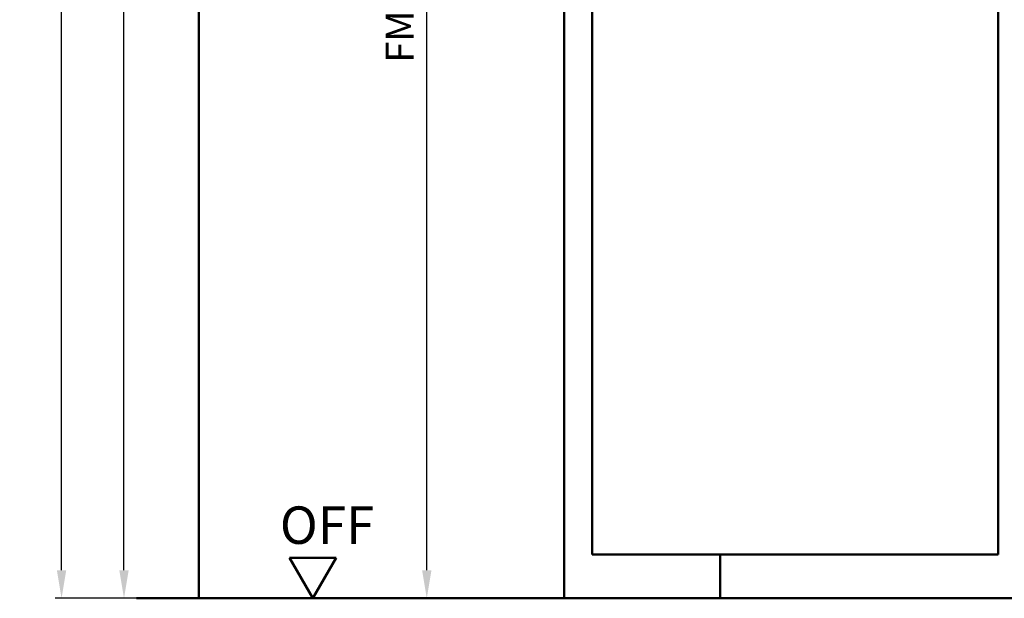
# Model space of a CAD drawing. Units: millimetres. Extents: x 0 to 6720, y -36 to 594.
# Drawn here: x 4781 to 4939, y 159 to 252 of the extents above; entities that cross this region are included whole.
import ezdxf

# ---------------------------------------------------------------- set-up
doc = ezdxf.new("R2010")
doc.units = ezdxf.units.MM
for name, color, linetype, lineweight in [('AM_0', 7, 'Continuous', 50), ('AM_1', 14, 'Continuous', 50), ('AM_5', 3, 'Continuous', 25)]:
    doc.layers.add(name, color=color, linetype=linetype, lineweight=lineweight)
doc.styles.get("Standard").update_dxf_attribs({"font": 'isocp.shx'})
doc.dimstyles.new('AM_DIN$0', dxfattribs={"dimtxt": 4.5, "dimasz": 4.5, "dimexe": 1, "dimexo": 2, "dimgap": 1.5, "dimtad": 1, "dimdsep": 46, "dimtxsty": 'Standard', "dimcen": 0, "dimclrd": 256, "dimclre": 256, "dimclrt": 2, "dimazin": 2, "dimtp": 0.1, "dimtm": 0.1, "dimtfac": 0.71, "dimtmove": 0, "dimatfit": 3, "dimfxl": 0, "dimlwd": -1, "dimlwe": -1, "dimarcsym": 0})

# ---------------------------------------------------------------- blocks, each defined once
blk = doc.blocks.new('*D204')
at = {"layer": 'AM_5', "linetype": 'ByBlock'}
for p, q in [((4851.46, 362.25), (4845.5, 362.25)), ((4866.5, 362.25), (4861.54, 362.25)), ((4846.5, 163.5), (4846.5, 357.75)), ((4866.5, 159), (4845.5, 159))]:
    blk.add_line(p, q, dxfattribs=at)
at = {"layer": 'AM_5'}
for points in [[(4845.75, 357.75), (4847.25, 357.75), (4846.5, 362.25)], [(4845.75, 163.5), (4847.25, 163.5), (4846.5, 159)]]:
    blk.add_solid(points, dxfattribs=at)
at = {"layer": 'Defpoints', "color": 0}
for p in [(4846.5, 362.25), (4868.5, 362.25), (4868.5, 159)]:
    blk.add_point(p, dxfattribs=at)
at = {"layer": 'AM_5', "color": 2, "insert": (4842.75, 260.63), "char_height": 4.5, "attachment_point": 5, "rotation": 90}
blk.add_mtext('FMH2+3.25', dxfattribs=at)
blk = doc.blocks.new('*D206')
at = {"layer": 'AM_5', "linetype": 'ByBlock'}
for p, q in [((4808, 424), (4797, 424)), ((4798, 163.5), (4798, 419.5)), ((4808, 159), (4797, 159))]:
    blk.add_line(p, q, dxfattribs=at)
at = {"layer": 'AM_5'}
for points in [[(4797.25, 419.5), (4798.75, 419.5), (4798, 424)], [(4797.25, 163.5), (4798.75, 163.5), (4798, 159)]]:
    blk.add_solid(points, dxfattribs=at)
at = {"layer": 'Defpoints', "color": 0}
for p in [(4798, 424), (4810, 424), (4810, 159)]:
    blk.add_point(p, dxfattribs=at)
at = {"layer": 'AM_5', "color": 2, "insert": (4794.22, 291.5), "char_height": 4.5, "attachment_point": 5, "rotation": 90}
blk.add_mtext('LDH', dxfattribs=at)
blk = doc.blocks.new('*D174')
at = {"layer": 'AM_5', "linetype": 'ByBlock'}
for p, q in [((4793.5, 471), (4787, 471)), ((4808, 471), (4802.5, 471)), ((4788, 163.5), (4788, 466.5)), ((4808, 159), (4787, 159))]:
    blk.add_line(p, q, dxfattribs=at)
at = {"layer": 'AM_5'}
for points in [[(4787.25, 466.5), (4788.75, 466.5), (4788, 471)], [(4787.25, 163.5), (4788.75, 163.5), (4788, 159)]]:
    blk.add_solid(points, dxfattribs=at)
at = {"layer": 'Defpoints', "color": 0}
for p in [(4788, 471), (4810, 471), (4810, 159)]:
    blk.add_point(p, dxfattribs=at)
at = {"layer": 'AM_5', "color": 2, "insert": (4784.25, 315), "char_height": 4.5, "attachment_point": 5, "rotation": 90}
blk.add_mtext('RRH', dxfattribs=at)
blk = doc.blocks.new('OFF Symbol ab Maßstab 1 2')
at = {"layer": 'AM_0'}
for p, q in [((3.75, 6.5), (-3.75, 6.5)), ((0, 0), (-3.75, 6.5)), ((0, 0), (3.75, 6.5))]:
    blk.add_line(p, q, dxfattribs=at)
at = {"layer": 'AM_0', "insert": (-5.28, 14.73), "char_height": 6, "width": 18.8759, "attachment_point": 1}
blk.add_mtext('OFF', dxfattribs=at)

msp = doc.modelspace()

# ---------------------------------------------------------------- linework, layer by layer
at = {"layer": 'AM_0'}
for p, q in [((4873, 317), (4873, 166)), ((4938, 317), (4938, 166)), ((4873, 166), (4938, 166)), ((4800, 159), (4950, 159))]:
    msp.add_line(p, q, dxfattribs=at)
at = {"layer": 'AM_1'}
for p, q in [((4810, 317), (4810, 159)), ((4868.5, 317), (4868.5, 159)), ((4893.5, 166), (4893.5, 159))]:
    msp.add_line(p, q, dxfattribs=at)

# ---------------------------------------------------------------- block references
at = {"layer": 'AM_0'}
msp.add_blockref('OFF Symbol ab Maßstab 1 2', (4828.25, 159), dxfattribs=at)

# ---------------------------------------------------------------- dimensions: what is measured, and where the dimension line sits
at = {"layer": 'AM_5'}
for base, p1, p2, text, picture, middle in [((4788, 471), (4810, 159), (4810, 471), 'RRH', '*D174', (4784.25, 315)), ((4798, 424), (4810, 159), (4810, 424), 'LDH', '*D206', (4794.219, 291.5)), ((4846.5, 362.25), (4868.5, 159), (4868.5, 362.25), 'FMH2+3.25', '*D204', (4842.749, 260.625))]:
    dim = msp.add_linear_dim(base=base, p1=p1, p2=p2, angle=90, text=text, dimstyle='AM_DIN$0', dxfattribs=at)
    dim.commit()
    dim.dimension.update_dxf_attribs({"geometry": picture, "text_midpoint": middle})

doc.saveas('drawing.dxf')
